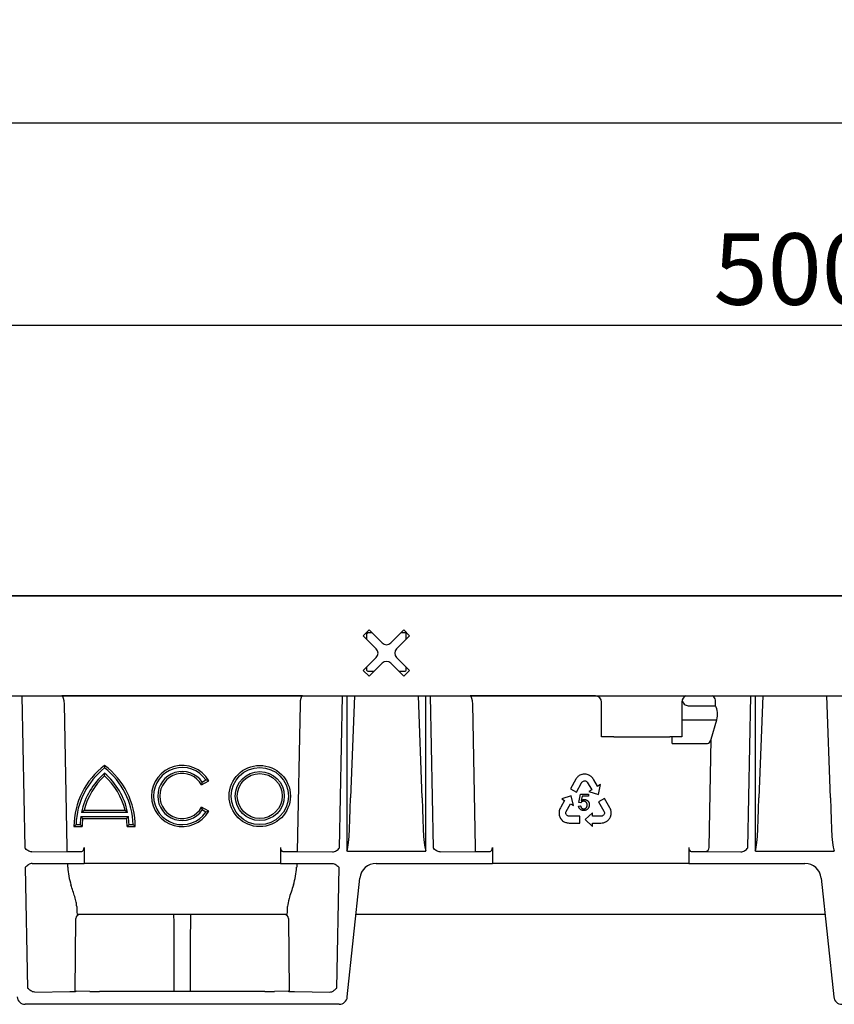
# Model space of a CAD drawing. Extents: x 2093 to 3555, y 19 to 1542.
# Drawn here: x 2653 to 2853, y 1301 to 1542 of the extents above; entities that cross this region are included whole.
import ezdxf

# ---------------------------------------------------------------- set-up
doc = ezdxf.new("R2010")
doc.units = 0
doc.header["$LTSCALE"] = 5
doc.header["$MEASUREMENT"] = 0
doc.layers.get('DEFPOINTS').update_dxf_attribs({"linetype": 'CONTINUOUS'})
for name, color, linetype in [('BEMASS', 2, 'CONTINUOUS'), ('DUENN-18', 10, 'CONTINUOUS'), ('SICHTBAR', 10, 'CONTINUOUS')]:
    doc.layers.add(name, color=color, linetype=linetype)
doc.styles.add('BEMSTIL', font='isocp3.shx', dxfattribs={"width": 0.8})
doc.dimstyles.new('BEMASS', dxfattribs={"dimtxt": 3.5, "dimasz": 3.5, "dimexe": 1.4, "dimexo": 0, "dimgap": 2, "dimtad": 1, "dimtxsty": 'BEMSTIL', "dimcen": 3, "dimclrd": 256, "dimclre": 256, "dimclrt": 256, "dimazin": 3, "dimtfac": 0.875, "dimtmove": 0, "dimatfit": 3, "dimtolj": 1})

# ---------------------------------------------------------------- blocks, each defined once
blk = doc.blocks.new('*D0')
at = {"layer": 'BEMASS'}
for p, q in [((2092.86, 1400.93), (2092.86, 1526.78)), ((3092.86, 1477.22), (3092.86, 1526.78)), ((2110.36, 1516.78), (3075.36, 1516.78))]:
    blk.add_line(p, q, dxfattribs=at)
for points in [[(2110.36, 1519.7), (2110.36, 1513.87), (2092.86, 1516.78)], [(3075.36, 1519.7), (3075.36, 1513.87), (3092.86, 1516.78)]]:
    blk.add_solid(points, dxfattribs=at)
at = {"layer": 'DEFPOINTS', "color": 0}
for p in [(3092.86, 1516.78), (3092.86, 1477.22), (2092.86, 1400.93)]:
    blk.add_point(p, dxfattribs=at)
at = {"layer": 'BEMASS', "insert": (2592.86, 1530.53), "char_height": 17.5, "attachment_point": 5, "style": 'BEMSTIL'}
blk.add_mtext('\\A1;1000', dxfattribs=at)
blk = doc.blocks.new('*D1')
at = {"layer": 'BEMASS'}
for p, q in [((2592.86, 1376.43), (2592.86, 1477.22)), ((3092.86, 1400.93), (3092.86, 1477.22)), ((2610.36, 1467.22), (3075.36, 1467.22))]:
    blk.add_line(p, q, dxfattribs=at)
for points in [[(2610.36, 1470.13), (2610.36, 1464.3), (2592.86, 1467.22)], [(3075.36, 1470.13), (3075.36, 1464.3), (3092.86, 1467.22)]]:
    blk.add_solid(points, dxfattribs=at)
at = {"layer": 'DEFPOINTS', "color": 0}
for p in [(3092.86, 1467.22), (3092.86, 1400.93), (2592.86, 1376.43)]:
    blk.add_point(p, dxfattribs=at)
at = {"layer": 'BEMASS', "insert": (2842.86, 1480.97), "char_height": 17.5, "attachment_point": 5, "style": 'BEMSTIL'}
blk.add_mtext('\\A1;500', dxfattribs=at)

msp = doc.modelspace()

# ---------------------------------------------------------------- linework, layer by layer
at = {"layer": 'DUENN-18', "linetype": 'CONTINUOUS'}
for p, q in [((2737.206, 1391.177), (2738.621, 1392.591)), ((2740.388, 1387.995), (2737.206, 1391.177)), ((2738.087, 1390.296), (2738.087, 1391.477)), ((2738.57, 1391.96), (2739.251, 1391.96)), ((2738.621, 1392.591), (2741.803, 1389.409)), ((2743.924, 1389.409), (2747.106, 1392.591)), ((2748.52, 1391.177), (2745.338, 1387.995)), ((2746.476, 1391.96), (2747.157, 1391.96)), ((2747.106, 1392.591), (2748.52, 1391.177)), ((2747.64, 1391.477), (2747.64, 1390.296)), ((2737.206, 1382.691), (2740.388, 1385.873)), ((2741.803, 1384.459), (2738.621, 1381.277)), ((2747.106, 1381.277), (2743.924, 1384.459)), ((2745.338, 1385.873), (2748.52, 1382.691)), ((2738.621, 1381.277), (2737.206, 1382.691)), ((2738.087, 1382.891), (2738.087, 1383.572)), ((2739.751, 1382.408), (2738.57, 1382.408)), ((2747.157, 1382.408), (2745.976, 1382.408)), ((2748.52, 1382.691), (2747.106, 1381.277)), ((2747.64, 1383.572), (2747.64, 1382.891)), ((2653.569, 1376.434), (2654.319, 1339.225)), ((2722.312, 1376.434), (2663.415, 1376.434)), ((2664.709, 1339.365), (2664.002, 1374.434)), ((2721.725, 1374.438), (2721.003, 1338.365)), ((2731.408, 1339.225), (2732.158, 1376.434)), ((2733.163, 1376.434), (2733.163, 1338.485)), ((2735.024, 1376.434), (2734.103, 1351.471)), ((2751.624, 1351.471), (2750.703, 1376.434)), ((2752.564, 1338.485), (2752.564, 1376.434)), ((2753.569, 1376.434), (2754.319, 1339.225)), ((2794.063, 1376.434), (2763.415, 1376.434)), ((2764.709, 1339.365), (2764.002, 1374.434)), ((2795.563, 1366.434), (2795.563, 1375.03)), ((2815.263, 1375.03), (2815.263, 1366.434)), ((2823.449, 1374.029), (2823.477, 1375.426)), ((2831.408, 1339.225), (2832.158, 1376.434)), ((2833.163, 1376.434), (2833.163, 1338.485)), ((2835.024, 1376.434), (2834.103, 1351.471)), ((2851.624, 1351.471), (2850.703, 1376.434)), ((2816.763, 1374.029), (2823.449, 1374.029)), ((2815.263, 1370.598), (2823.765, 1370.598)), ((2822.418, 1365.87), (2823.765, 1370.598)), ((2798.563, 1366.434), (2795.563, 1366.434)), ((2798.563, 1366.434), (2812.263, 1366.434)), ((2815.263, 1366.434), (2812.263, 1366.434)), ((2812.863, 1364.779), (2812.863, 1366.434)), ((2812.863, 1364.779), (2821.53, 1364.779)), ((2821.884, 1339.347), (2822.418, 1365.87)), ((2697.626, 1354.684), (2699.359, 1355.684)), ((2697.791, 1355.357), (2698.66, 1355.858)), ((2789.235, 1356.03), (2787.948, 1353.707)), ((2789.352, 1356.202), (2789.235, 1356.03)), ((2789.515, 1356.422), (2789.352, 1356.202)), ((2789.405, 1352.9), (2790.675, 1355.202)), ((2789.645, 1356.56), (2789.515, 1356.422)), ((2789.772, 1356.685), (2789.645, 1356.56)), ((2789.95, 1356.829), (2789.772, 1356.685)), ((2790.098, 1356.928), (2789.95, 1356.829)), ((2790.245, 1357.007), (2790.098, 1356.928)), ((2790.499, 1357.13), (2790.245, 1357.007)), ((2790.701, 1357.195), (2790.499, 1357.13)), ((2790.675, 1355.202), (2790.754, 1355.333)), ((2790.834, 1357.229), (2790.701, 1357.195)), ((2790.754, 1355.333), (2790.881, 1355.445)), ((2791.05, 1357.263), (2790.834, 1357.229)), ((2790.881, 1355.445), (2791.004, 1355.526)), ((2791.004, 1355.526), (2791.149, 1355.601)), ((2791.235, 1357.284), (2791.05, 1357.263)), ((2791.149, 1355.601), (2791.308, 1355.63)), ((2791.423, 1357.299), (2791.235, 1357.284)), ((2791.308, 1355.63), (2791.463, 1355.629)), ((2791.617, 1357.272), (2791.423, 1357.299)), ((2791.463, 1355.629), (2791.597, 1355.615)), ((2791.597, 1355.615), (2791.758, 1355.55)), ((2791.802, 1357.26), (2791.617, 1357.272)), ((2791.758, 1355.55), (2791.915, 1355.463)), ((2792.076, 1357.204), (2791.802, 1357.26)), ((2791.915, 1355.463), (2792.037, 1355.34)), ((2792.037, 1355.34), (2793.183, 1353.451)), ((2792.256, 1357.142), (2792.076, 1357.204)), ((2792.443, 1357.065), (2792.256, 1357.142)), ((2792.531, 1357.021), (2792.443, 1357.065)), ((2792.65, 1356.955), (2792.531, 1357.021)), ((2792.761, 1356.885), (2792.65, 1356.955)), ((2792.891, 1356.794), (2792.761, 1356.885)), ((2793.015, 1356.697), (2792.891, 1356.794)), ((2793.178, 1356.56), (2793.015, 1356.697)), ((2793.389, 1356.307), (2793.178, 1356.56)), ((2793.544, 1356.071), (2793.389, 1356.307)), ((2793.646, 1355.911), (2793.544, 1356.071)), ((2794.579, 1354.346), (2793.646, 1355.911)), ((2787.948, 1353.707), (2789.405, 1352.9)), ((2793.183, 1353.451), (2792.477, 1353.022)), ((2792.477, 1353.022), (2794.818, 1352.342)), ((2794.607, 1354.303), (2794.579, 1354.346)), ((2794.628, 1354.316), (2794.607, 1354.303)), ((2795.311, 1354.73), (2794.628, 1354.316)), ((2794.818, 1352.342), (2795.311, 1354.73)), ((2786.493, 1350.814), (2785.577, 1349.239)), ((2788.13, 1351.994), (2785.803, 1351.268)), ((2785.803, 1351.268), (2786.496, 1350.871)), ((2786.518, 1350.859), (2786.493, 1350.814)), ((2786.496, 1350.871), (2786.518, 1350.859)), ((2788.671, 1349.617), (2788.13, 1351.994)), ((2790.021, 1350.322), (2790.402, 1352.359)), ((2790.478, 1350.264), (2790.021, 1350.322)), ((2790.402, 1352.359), (2792.374, 1352.362)), ((2790.792, 1351.895), (2790.58, 1350.829)), ((2792.374, 1351.898), (2790.792, 1351.895)), ((2792.374, 1352.362), (2792.374, 1351.898)), ((2796.277, 1351.339), (2794.834, 1350.506)), ((2794.834, 1350.506), (2796.154, 1348.232)), ((2797.605, 1349.039), (2796.277, 1351.339)), ((2679.505, 1347.934), (2668.222, 1347.934)), ((2668.848, 1348.434), (2678.879, 1348.434)), ((2699.359, 1348.184), (2697.626, 1349.184)), ((2698.66, 1348.01), (2697.791, 1348.511)), ((2785.154, 1347.993), (2785.146, 1347.862)), ((2785.146, 1347.862), (2785.146, 1347.726)), ((2785.146, 1347.726), (2785.151, 1347.627)), ((2785.171, 1348.151), (2785.154, 1347.993)), ((2785.196, 1348.307), (2785.171, 1348.151)), ((2785.236, 1348.515), (2785.196, 1348.307)), ((2785.355, 1348.822), (2785.236, 1348.515)), ((2785.487, 1349.073), (2785.355, 1348.822)), ((2785.577, 1349.239), (2785.487, 1349.073)), ((2786.808, 1347.942), (2786.857, 1348.109)), ((2786.808, 1347.763), (2786.808, 1347.942)), ((2786.829, 1347.59), (2786.808, 1347.763)), ((2786.857, 1348.109), (2787.953, 1350.027)), ((2787.953, 1350.027), (2788.671, 1349.617)), ((2789.936, 1349.486), (2790.447, 1349.531)), ((2793.357, 1347.81), (2791.569, 1346.153)), ((2793.361, 1346.983), (2793.357, 1347.81)), ((2796.154, 1348.232), (2796.225, 1348.096)), ((2796.225, 1348.096), (2796.256, 1347.93)), ((2796.262, 1347.783), (2796.251, 1347.619)), ((2796.256, 1347.93), (2796.262, 1347.783)), ((2797.692, 1348.85), (2797.605, 1349.039)), ((2797.796, 1348.597), (2797.692, 1348.85)), ((2797.848, 1348.415), (2797.796, 1348.597)), ((2797.89, 1348.242), (2797.848, 1348.415)), ((2797.922, 1348.015), (2797.89, 1348.242)), ((2797.897, 1347.389), (2797.922, 1347.67)), ((2797.93, 1347.837), (2797.922, 1348.015)), ((2797.922, 1347.67), (2797.93, 1347.837)), ((2668.045, 1346.934), (2679.681, 1346.934)), ((2668.483, 1346.434), (2679.243, 1346.434)), ((2785.151, 1347.627), (2785.175, 1347.426)), ((2785.175, 1347.426), (2785.207, 1347.239)), ((2785.207, 1347.239), (2785.291, 1346.973)), ((2785.291, 1346.973), (2785.371, 1346.805)), ((2785.371, 1346.805), (2785.441, 1346.623)), ((2785.441, 1346.623), (2785.546, 1346.465)), ((2785.546, 1346.465), (2785.654, 1346.313)), ((2785.654, 1346.313), (2785.787, 1346.141)), ((2785.787, 1346.141), (2785.882, 1346.041)), ((2785.882, 1346.041), (2786.036, 1345.896)), ((2786.036, 1345.896), (2786.267, 1345.733)), ((2786.267, 1345.733), (2786.407, 1345.643)), ((2786.407, 1345.643), (2786.566, 1345.562)), ((2786.566, 1345.562), (2786.779, 1345.476)), ((2786.779, 1345.476), (2786.949, 1345.425)), ((2786.883, 1347.467), (2786.829, 1347.59)), ((2786.956, 1347.331), (2786.883, 1347.467)), ((2786.949, 1345.425), (2787.133, 1345.379)), ((2787.059, 1347.206), (2786.956, 1347.331)), ((2787.195, 1347.115), (2787.059, 1347.206)), ((2787.133, 1345.379), (2787.404, 1345.342)), ((2787.325, 1347.047), (2787.195, 1347.115)), ((2787.484, 1346.99), (2787.325, 1347.047)), ((2787.404, 1345.342), (2787.611, 1345.324)), ((2787.638, 1346.984), (2787.484, 1346.99)), ((2787.611, 1345.324), (2790.267, 1345.324)), ((2790.267, 1346.99), (2787.638, 1346.984)), ((2790.267, 1345.324), (2790.267, 1346.99)), ((2791.569, 1346.153), (2793.361, 1344.501)), ((2793.358, 1345.325), (2793.409, 1345.326)), ((2793.358, 1345.299), (2793.358, 1345.325)), ((2793.361, 1344.501), (2793.358, 1345.299)), ((2795.57, 1346.993), (2793.361, 1346.983)), ((2793.409, 1345.326), (2795.231, 1345.32)), ((2795.231, 1345.32), (2795.421, 1345.325)), ((2795.421, 1345.325), (2795.703, 1345.336)), ((2795.738, 1347.034), (2795.57, 1346.993)), ((2795.703, 1345.336), (2796.029, 1345.386)), ((2795.894, 1347.124), (2795.738, 1347.034)), ((2796.033, 1347.229), (2795.894, 1347.124)), ((2796.029, 1345.386), (2796.229, 1345.456)), ((2796.113, 1347.336), (2796.033, 1347.229)), ((2796.194, 1347.468), (2796.113, 1347.336)), ((2796.251, 1347.619), (2796.194, 1347.468)), ((2796.229, 1345.456), (2796.376, 1345.512)), ((2796.376, 1345.512), (2796.522, 1345.576)), ((2796.522, 1345.576), (2796.639, 1345.635)), ((2796.639, 1345.635), (2796.757, 1345.703)), ((2796.757, 1345.703), (2796.84, 1345.757)), ((2796.84, 1345.757), (2797.002, 1345.877)), ((2797.002, 1345.877), (2797.148, 1345.999)), ((2797.148, 1345.999), (2797.336, 1346.205)), ((2797.336, 1346.205), (2797.442, 1346.358)), ((2797.442, 1346.358), (2797.565, 1346.51)), ((2797.565, 1346.51), (2797.649, 1346.679)), ((2797.649, 1346.679), (2797.727, 1346.849)), ((2797.727, 1346.849), (2797.809, 1347.051)), ((2797.809, 1347.051), (2797.848, 1347.183)), ((2797.848, 1347.183), (2797.897, 1347.389)), ((2666.363, 1344.434), (2668.363, 1344.434)), ((2666.87, 1344.934), (2667.871, 1344.934)), ((2679.363, 1344.434), (2681.363, 1344.434)), ((2679.856, 1344.934), (2680.856, 1344.934)), ((2656.046, 1338.234), (2656.051, 1338.234)), ((2656.051, 1338.234), (2664.709, 1338.365)), ((2664.709, 1338.365), (2664.709, 1339.365)), ((2664.709, 1338.365), (2668.257, 1338.365)), ((2668.829, 1339.365), (2668.829, 1335.434)), ((2716.897, 1339.365), (2716.897, 1335.434)), ((2717.47, 1338.365), (2721.018, 1338.365)), ((2721.018, 1338.365), (2729.675, 1338.234)), ((2729.675, 1338.234), (2729.68, 1338.234)), ((2733.306, 1338.434), (2752.421, 1338.434)), ((2756.051, 1338.234), (2764.709, 1338.365)), ((2764.709, 1338.365), (2764.709, 1339.365)), ((2764.709, 1338.365), (2768.257, 1338.365)), ((2768.829, 1339.365), (2768.829, 1335.434)), ((2816.897, 1339.365), (2816.897, 1335.434)), ((2817.47, 1338.365), (2821.018, 1338.365)), ((2821.018, 1338.365), (2829.675, 1338.234)), ((2829.675, 1338.234), (2829.68, 1338.234)), ((2833.306, 1338.434), (2852.421, 1338.434)), ((2664.83, 1334.508), (2664.83, 1335.434)), ((2720.897, 1335.434), (2720.897, 1334.508)), ((2666.677, 1304.144), (2666.83, 1321.943)), ((2718.897, 1321.943), (2719.05, 1304.144))]:
    msp.add_line(p, q, dxfattribs=at)
for radius in [7.5, 7, 6, 5.5]:
    msp.add_circle((2711.863, 1351.934), radius, dxfattribs=at)
for centre, radius, start, end in [((2742.863, 1390.47), 1.5, 225, 315), ((2739.328, 1386.934), 1.5, 315, 45), ((2746.399, 1386.934), 1.5, 135, 225), ((2742.863, 1383.398), 1.5, 45, 135), ((2794.063, 1374.934), 1.5, 0.00473, 90.00442), ((2816.827, 1375.004), 1.564, 113.86695, 179.0274), ((2685.113, 1344.434), 18.75, 126.8699, 180), ((2685.113, 1344.434), 18.25, 128.05651, 178.43006), ((2685.113, 1344.434), 17.25, 130.70571, 168.29349), ((2662.613, 1344.434), 18.75, 0, 53.1301), ((2662.613, 1344.434), 18.25, 1.56994, 51.94349), ((2662.613, 1344.434), 17.25, 11.70651, 49.29429), ((2692.863, 1351.934), 7.5, 30, 330), ((2692.863, 1351.934), 7, 34.09604, 325.90396), ((2692.863, 1351.934), 6, 34.78019, 325.21981), ((2692.863, 1351.934), 5.5, 30, 330), ((2685.113, 1344.434), 16.75, 132.19391, 166.18392), ((2662.613, 1344.434), 16.75, 13.81608, 47.80609), ((2685.113, 1344.434), 17.25, 171.66692, 178.33902), ((2685.113, 1344.434), 16.75, 173.14235, 180), ((2662.613, 1344.434), 16.75, 0, 6.85765), ((2662.613, 1344.434), 17.25, 1.66098, 8.33308), ((2820.942, 1339.304), 0.942, 274.60216, 2.61813)]:
    msp.add_arc(centre, radius, start, end, dxfattribs=at)
at = {"layer": 'DUENN-18', "linetype": 'CONTINUOUS', "extrusion": (0, 0, -1)}
for centre, major_axis, start_param, end_param in [((2738.639, 1391.408), (-0.426, 0.426), 5.5313059, 7.0350647), ((2747.087, 1391.408), (0.426, 0.426), 5.5313059, 7.0350647), ((2738.639, 1382.96), (0.426, 0.426), 2.3897132, 3.8934721), ((2747.087, 1382.96), (-0.426, 0.426), 2.3897132, 3.8934721)]:
    msp.add_ellipse(centre, major_axis=major_axis, ratio=0.8307956, start_param=start_param, end_param=end_param, dxfattribs=at)
at = {"layer": 'DUENN-18', "linetype": 'CONTINUOUS'}
for centre, major_axis, ratio, start_param, end_param in [((2663.425, 1374.434), (-0.022, 2), 0.2886432, 4.7092157, 6.2625588), ((2722.302, 1374.434), (0.022, 2), 0.2886432, 0.0206265, 1.5739696), ((2763.425, 1374.434), (-0.022, 2), 0.2886432, 4.7092157, 6.2625588), ((2822.322, 1375.434), (-0.927, 0.782), 0.8931035, 3.8904603, 4.9688517), ((2822.215, 1371.848), (0.091, 3), 0.5769988, 4.3000568, 5.5436902), ((2821.574, 1366.961), (0.056, 2.182), 0.4581996, 3.153283, 4.2005685), ((2733.163, 1358.221), (0, 19.737), 0.0506667, 3.1415927, 4.3633231), ((2752.564, 1358.221), (0, 19.737), 0.0506667, 1.9198622, 3.1415927), ((2833.163, 1358.221), (0, 19.737), 0.0506667, 3.1415927, 4.3633231), ((2852.564, 1358.221), (0, 19.737), 0.0506667, 1.9198622, 3.1415927), ((2668.252, 1339.365), (0, 1), 0.5773503, 3.1503193, 4.712389), ((2717.475, 1339.365), (0, 1), 0.5773503, 1.5707963, 3.132866), ((2768.252, 1339.365), (0, 1), 0.5773503, 3.1503193, 4.712389), ((2817.475, 1339.365), (0, 1), 0.5773503, 1.5707963, 3.132866), ((2672.582, 1335.434), (-0.445, 12.497), 0.6230555, 1.6227628, 1.9821759), ((2713.144, 1335.434), (0.445, 12.497), 0.6230555, 4.3010095, 4.6604225), ((2667.27, 1335.434), (0.118, 12.5), 0.0188498, 2.5770746, 3.1417704), ((2718.457, 1335.434), (-0.118, 12.5), 0.0188498, 3.1414149, 3.7061108), ((2667.83, 1321.934), (0.924, -0.383), 0.9997846, 1.9635335, 3.5256032), ((2717.897, 1321.934), (0.924, 0.383), 0.9997846, 5.8991748, 7.4612445)]:
    msp.add_ellipse(centre, major_axis=major_axis, ratio=ratio, start_param=start_param, end_param=end_param, dxfattribs=at)
for points, knots in [([(2815.306, 1375.366), (2815.369, 1375.192), (2815.435, 1375.028), (2815.604, 1374.724), (2815.709, 1374.581), (2815.955, 1374.333), (2816.098, 1374.226), (2816.412, 1374.074), (2816.586, 1374.029), (2816.763, 1374.029)], [0, 0, 0, 0, 0.25, 0.25, 0.5, 0.5, 0.75, 0.75, 1, 1, 1, 1]), ([(2673.863, 1359.434), (2673.863, 1359.434), (2673.863, 1359.412), (2673.863, 1359.338), (2673.863, 1359.285), (2673.863, 1359.102), (2673.863, 1358.952), (2673.863, 1358.804)], [0, 0, 0, 0, 0.25, 0.25, 0.5, 0.5, 1, 1, 1, 1]), ([(2673.863, 1356.844), (2673.863, 1356.844), (2673.863, 1356.869), (2673.863, 1356.952), (2673.863, 1357.009), (2673.863, 1357.204), (2673.863, 1357.358), (2673.863, 1357.511)], [0, 0, 0, 0, 0.25, 0.25, 0.5, 0.5, 1, 1, 1, 1]), ([(2697.626, 1354.684), (2697.626, 1354.684), (2697.634, 1354.711), (2697.656, 1354.797), (2697.672, 1354.856), (2697.721, 1355.051), (2697.757, 1355.204), (2697.791, 1355.357)], [0, 0, 0, 0, 0.25, 0.25, 0.5, 0.5, 1, 1, 1, 1]), ([(2699.359, 1355.684), (2699.359, 1355.684), (2699.33, 1355.692), (2699.239, 1355.716), (2699.178, 1355.732), (2698.975, 1355.783), (2698.817, 1355.822), (2698.66, 1355.858)], [0, 0, 0, 0, 0.25, 0.25, 0.5, 0.5, 1, 1, 1, 1]), ([(2791.199, 1350.649), (2791.161, 1350.647), (2791.085, 1350.645), (2790.976, 1350.625), (2790.872, 1350.591), (2790.774, 1350.543), (2790.685, 1350.486), (2790.605, 1350.421), (2790.535, 1350.347), (2790.497, 1350.291), (2790.478, 1350.264)], [0, 0, 0, 0, 0.1346163, 0.2645849, 0.3912036, 0.5185769, 0.6437218, 0.7639486, 0.8823167, 1, 1, 1, 1]), ([(2790.58, 1350.829), (2790.61, 1350.849), (2790.668, 1350.888), (2790.759, 1350.939), (2790.851, 1350.982), (2790.944, 1351.017), (2791.038, 1351.046), (2791.134, 1351.065), (2791.23, 1351.077), (2791.295, 1351.079), (2791.328, 1351.08)], [0, 0, 0, 0, 0.1337072, 0.2635892, 0.3893233, 0.5134038, 0.636501, 0.7569324, 0.8778819, 1, 1, 1, 1]), ([(2792.047, 1349.752), (2792.047, 1349.786), (2792.045, 1349.852), (2792.034, 1349.948), (2792.015, 1350.039), (2791.99, 1350.124), (2791.957, 1350.204), (2791.917, 1350.278), (2791.869, 1350.347), (2791.814, 1350.41), (2791.753, 1350.466), (2791.687, 1350.515), (2791.617, 1350.557), (2791.542, 1350.591), (2791.462, 1350.616), (2791.378, 1350.636), (2791.29, 1350.647), (2791.23, 1350.648), (2791.199, 1350.649)], [0, 0, 0, 0, 0.0730944, 0.1420035, 0.2083224, 0.2720004, 0.3336249, 0.3938432, 0.4541494, 0.5136605, 0.5730827, 0.6318585, 0.6901484, 0.7488341, 0.8086695, 0.8700519, 0.9338234, 1, 1, 1, 1]), ([(2791.328, 1351.08), (2791.37, 1351.079), (2791.454, 1351.077), (2791.577, 1351.059), (2791.694, 1351.031), (2791.808, 1350.993), (2791.915, 1350.941), (2792.018, 1350.879), (2792.115, 1350.805), (2792.207, 1350.722), (2792.291, 1350.63), (2792.363, 1350.529), (2792.425, 1350.423), (2792.476, 1350.31), (2792.515, 1350.191), (2792.543, 1350.065), (2792.56, 1349.932), (2792.562, 1349.842), (2792.563, 1349.796)], [0, 0, 0, 0, 0.0639937, 0.1256913, 0.1864503, 0.2459591, 0.305306, 0.3653678, 0.4262438, 0.4888583, 0.5517704, 0.6133776, 0.6748232, 0.7365523, 0.7996196, 0.8639044, 0.9307839, 1, 1, 1, 1]), ([(2668.848, 1348.434), (2668.848, 1348.434), (2668.818, 1348.41), (2668.728, 1348.34), (2668.672, 1348.295), (2668.491, 1348.152), (2668.355, 1348.042), (2668.222, 1347.934)], [0, 0, 0, 0, 0.25, 0.25, 0.5, 0.5, 1, 1, 1, 1]), ([(2678.879, 1348.434), (2678.879, 1348.434), (2678.909, 1348.41), (2678.998, 1348.34), (2679.055, 1348.295), (2679.235, 1348.152), (2679.371, 1348.042), (2679.505, 1347.934)], [0, 0, 0, 0, 0.25, 0.25, 0.5, 0.5, 1, 1, 1, 1]), ([(2697.626, 1349.184), (2697.626, 1349.184), (2697.634, 1349.157), (2697.656, 1349.071), (2697.672, 1349.012), (2697.721, 1348.817), (2697.757, 1348.664), (2697.791, 1348.511)], [0, 0, 0, 0, 0.25, 0.25, 0.5, 0.5, 1, 1, 1, 1]), ([(2699.359, 1348.184), (2699.359, 1348.184), (2699.33, 1348.176), (2699.239, 1348.152), (2699.178, 1348.136), (2698.975, 1348.085), (2698.817, 1348.046), (2698.66, 1348.01)], [0, 0, 0, 0, 0.25, 0.25, 0.5, 0.5, 1, 1, 1, 1]), ([(2791.212, 1348.383), (2791.168, 1348.383), (2791.081, 1348.385), (2790.955, 1348.399), (2790.835, 1348.422), (2790.721, 1348.456), (2790.613, 1348.497), (2790.511, 1348.55), (2790.416, 1348.612), (2790.328, 1348.682), (2790.247, 1348.761), (2790.174, 1348.846), (2790.111, 1348.938), (2790.057, 1349.035), (2790.013, 1349.139), (2789.978, 1349.249), (2789.95, 1349.365), (2789.941, 1349.445), (2789.936, 1349.486)], [0, 0, 0, 0, 0.07076911, 0.13845586, 0.20351869, 0.26698925, 0.32859738, 0.38936632, 0.44975923, 0.51047373, 0.57079358, 0.63039494, 0.68984352, 0.74912654, 0.80923435, 0.87090953, 0.93423086, 1, 1, 1, 1]), ([(2790.447, 1349.531), (2790.453, 1349.501), (2790.463, 1349.442), (2790.483, 1349.357), (2790.51, 1349.278), (2790.54, 1349.204), (2790.575, 1349.137), (2790.616, 1349.075), (2790.661, 1349.019), (2790.711, 1348.97), (2790.763, 1348.925), (2790.82, 1348.888), (2790.878, 1348.854), (2790.94, 1348.829), (2791.003, 1348.807), (2791.07, 1348.793), (2791.14, 1348.784), (2791.187, 1348.783), (2791.211, 1348.782)], [0, 0, 0, 0, 0.0781602, 0.1517208, 0.2226864, 0.2897488, 0.3542343, 0.4160992, 0.4770605, 0.5366872, 0.5951113, 0.6524487, 0.7093855, 0.765463, 0.8220209, 0.8797762, 0.938736, 1, 1, 1, 1]), ([(2791.211, 1348.782), (2791.24, 1348.783), (2791.296, 1348.784), (2791.379, 1348.798), (2791.46, 1348.818), (2791.535, 1348.849), (2791.609, 1348.885), (2791.678, 1348.931), (2791.745, 1348.986), (2791.807, 1349.048), (2791.864, 1349.116), (2791.913, 1349.191), (2791.954, 1349.272), (2791.989, 1349.358), (2792.015, 1349.449), (2792.034, 1349.545), (2792.045, 1349.647), (2792.047, 1349.716), (2792.047, 1349.752)], [0, 0, 0, 0, 0.0598937, 0.1187288, 0.1759611, 0.2324457, 0.2894592, 0.3476155, 0.406824, 0.4685024, 0.5308589, 0.5930471, 0.6560693, 0.7205481, 0.7863704, 0.85414, 0.9255814, 1, 1, 1, 1]), ([(2792.252, 1348.866), (2792.22, 1348.827), (2792.156, 1348.751), (2792.046, 1348.653), (2791.929, 1348.569), (2791.802, 1348.502), (2791.667, 1348.449), (2791.523, 1348.41), (2791.37, 1348.387), (2791.265, 1348.384), (2791.212, 1348.383)], [0, 0, 0, 0, 0.1265116, 0.2491088, 0.3698837, 0.4898533, 0.6114672, 0.7356812, 0.8650789, 1, 1, 1, 1]), ([(2792.563, 1349.796), (2792.563, 1349.752), (2792.561, 1349.665), (2792.546, 1349.537), (2792.522, 1349.413), (2792.487, 1349.294), (2792.444, 1349.18), (2792.39, 1349.07), (2792.326, 1348.964), (2792.277, 1348.899), (2792.252, 1348.866)], [0, 0, 0, 0, 0.1322271, 0.2603751, 0.3860239, 0.5094505, 0.631116, 0.7532498, 0.8761765, 1, 1, 1, 1]), ([(2668.483, 1346.434), (2668.483, 1346.434), (2668.467, 1346.453), (2668.412, 1346.515), (2668.374, 1346.557), (2668.246, 1346.702), (2668.145, 1346.819), (2668.045, 1346.934)], [0, 0, 0, 0, 0.25, 0.25, 0.5, 0.5, 1, 1, 1, 1]), ([(2679.243, 1346.434), (2679.243, 1346.434), (2679.26, 1346.453), (2679.315, 1346.515), (2679.352, 1346.557), (2679.48, 1346.702), (2679.581, 1346.819), (2679.681, 1346.934)], [0, 0, 0, 0, 0.25, 0.25, 0.5, 0.5, 1, 1, 1, 1]), ([(2666.363, 1344.434), (2666.363, 1344.434), (2666.384, 1344.454), (2666.449, 1344.52), (2666.494, 1344.564), (2666.641, 1344.71), (2666.756, 1344.823), (2666.87, 1344.934)], [0, 0, 0, 0, 0.25, 0.25, 0.5, 0.5, 1, 1, 1, 1]), ([(2668.363, 1344.434), (2668.363, 1344.434), (2668.343, 1344.454), (2668.279, 1344.518), (2668.236, 1344.562), (2668.092, 1344.707), (2667.981, 1344.821), (2667.871, 1344.934)], [0, 0, 0, 0, 0.25, 0.25, 0.5, 0.5, 1, 1, 1, 1]), ([(2679.363, 1344.434), (2679.363, 1344.434), (2679.383, 1344.454), (2679.448, 1344.518), (2679.491, 1344.562), (2679.634, 1344.707), (2679.746, 1344.821), (2679.856, 1344.934)], [0, 0, 0, 0, 0.25, 0.25, 0.5, 0.5, 1, 1, 1, 1]), ([(2681.363, 1344.434), (2681.363, 1344.434), (2681.343, 1344.454), (2681.277, 1344.52), (2681.233, 1344.564), (2681.086, 1344.71), (2680.971, 1344.823), (2680.856, 1344.934)], [0, 0, 0, 0, 0.25, 0.25, 0.5, 0.5, 1, 1, 1, 1]), ([(2656.046, 1338.234), (2655.874, 1338.234), (2655.707, 1338.266), (2655.382, 1338.381), (2655.232, 1338.46), (2654.806, 1338.741), (2654.559, 1338.985), (2654.319, 1339.225)], [0, 0, 0, 0, 0.25, 0.25, 0.5, 0.5, 1, 1, 1, 1]), ([(2729.68, 1338.234), (2729.853, 1338.234), (2730.02, 1338.266), (2730.345, 1338.381), (2730.495, 1338.46), (2730.921, 1338.741), (2731.167, 1338.985), (2731.408, 1339.225)], [0, 0, 0, 0, 0.25, 0.25, 0.5, 0.5, 1, 1, 1, 1]), ([(2756.046, 1338.234), (2755.874, 1338.234), (2755.707, 1338.266), (2755.382, 1338.381), (2755.232, 1338.46), (2754.806, 1338.741), (2754.559, 1338.985), (2754.319, 1339.225)], [0, 0, 0, 0, 0.25, 0.25, 0.5, 0.5, 1, 1, 1, 1]), ([(2829.68, 1338.234), (2829.853, 1338.234), (2830.02, 1338.266), (2830.345, 1338.381), (2830.495, 1338.46), (2830.921, 1338.741), (2831.167, 1338.985), (2831.408, 1339.225)], [0, 0, 0, 0, 0.25, 0.25, 0.5, 0.5, 1, 1, 1, 1]), ([(2667.044, 1324.875), (2667.012, 1325.226), (2666.945, 1325.94), (2666.458, 1327.647), (2665.953, 1329.182), (2665.624, 1330.183)], [0, 0, 0, 0, 0.2517007, 0.512388, 1, 1, 1, 1]), ([(2720.103, 1330.183), (2719.912, 1329.589), (2719.526, 1328.386), (2718.904, 1326.523), (2718.764, 1325.485), (2718.682, 1324.875)], [0, 0, 0, 0, 0.286073, 0.579667, 1, 1, 1, 1]), ([(2690.772, 1322.934), (2690.779, 1321.158), (2690.805, 1314.88), (2690.832, 1308.602), (2690.852, 1304.1)], [0, 0, 0, 0, 0.28290618, 1, 1, 1, 1]), ([(2694.875, 1304.1), (2694.878, 1304.863), (2694.905, 1311.141), (2694.932, 1317.419), (2694.955, 1322.934)], [0, 0, 0, 0, 0.1216137, 1, 1, 1, 1])]:
    msp.add_open_spline(points, degree=3, knots=knots, dxfattribs=at)
for points in [[(2733.306, 1338.434), (2733.254, 1338.434), (2733.2, 1338.449), (2733.163, 1338.485)], [(2752.421, 1338.434), (2752.473, 1338.434), (2752.526, 1338.449), (2752.564, 1338.485)], [(2833.306, 1338.434), (2833.254, 1338.434), (2833.2, 1338.449), (2833.163, 1338.485)], [(2852.421, 1338.434), (2852.473, 1338.434), (2852.526, 1338.449), (2852.564, 1338.485)]]:
    msp.add_open_spline(points, degree=3, dxfattribs=at)
at = {"layer": 'SICHTBAR', "linetype": 'CONTINUOUS'}
for p, q in [((3092.863, 1400.934), (2092.863, 1400.934)), ((2093.363, 1400.934), (3092.363, 1400.934)), ((2093.363, 1376.434), (3087.363, 1376.434)), ((2654.416, 1334.434), (2655.01, 1304.925)), ((2656.148, 1335.434), (2656.705, 1335.434)), ((2656.705, 1335.434), (2661.035, 1335.434)), ((2661.035, 1335.434), (2668.829, 1335.434)), ((2716.897, 1335.434), (2668.829, 1335.434)), ((2716.897, 1335.434), (2724.691, 1335.434)), ((2724.691, 1335.434), (2729.022, 1335.434)), ((2729.022, 1335.434), (2729.579, 1335.434)), ((2730.716, 1304.925), (2731.311, 1334.434)), ((2740.341, 1335.434), (2756.705, 1335.434)), ((2756.705, 1335.434), (2761.035, 1335.434)), ((2761.035, 1335.434), (2768.829, 1335.434)), ((2816.897, 1335.434), (2768.829, 1335.434)), ((2816.897, 1335.434), (2824.691, 1335.434)), ((2824.691, 1335.434), (2829.022, 1335.434)), ((2829.022, 1335.434), (2845.385, 1335.434)), ((2733.302, 1302.725), (2736.363, 1331.852)), ((2849.363, 1331.852), (2852.425, 1302.725)), ((2718.575, 1322.934), (2667.152, 1322.934)), ((2850.301, 1322.934), (2735.426, 1322.934)), ((2656.738, 1303.934), (2656.743, 1303.934)), ((2656.743, 1303.934), (2665.386, 1304.065)), ((2666.862, 1304.111), (2666.882, 1304.121)), ((2670.234, 1304.105), (2666.882, 1304.121)), ((2713.098, 1304.1), (2672.629, 1304.1)), ((2718.845, 1304.121), (2715.492, 1304.105)), ((2718.845, 1304.121), (2718.865, 1304.111)), ((2720.341, 1304.065), (2728.984, 1303.934)), ((2728.984, 1303.934), (2728.989, 1303.934)), ((2731.313, 1300.934), (2654.414, 1300.934))]:
    msp.add_line(p, q, dxfattribs=at)
for centre, radius, start, end in [((2740.341, 1331.434), 4, 90, 174), ((2845.385, 1331.434), 4, 6, 90), ((2654.414, 1302.934), 2, 186, 270), ((2731.313, 1302.934), 2, 270, 354), ((2854.414, 1302.934), 2, 186, 270)]:
    msp.add_arc(centre, radius, start, end, dxfattribs=at)
for centre, major_axis, ratio, start_param, end_param in [((2655.863, 1304.113), (11.001, 0), 0.008742, 5.7588226, 6.2656253), ((2672.629, 1304.143), (5, 0), 0.0087269, 4.2129293, 4.712389), ((2713.098, 1304.143), (5, 0), 0.0087269, 4.712389, 5.2118487), ((2729.863, 1304.113), (11.001, 0), 0.008742, 3.1591527, 3.6659554)]:
    msp.add_ellipse(centre, major_axis=major_axis, ratio=ratio, start_param=start_param, end_param=end_param, dxfattribs=at)
for points, knots in [([(2656.148, 1335.434), (2655.975, 1335.434), (2655.807, 1335.401), (2655.481, 1335.285), (2655.331, 1335.205), (2654.904, 1334.921), (2654.657, 1334.675), (2654.416, 1334.434)], [0, 0, 0, 0, 0.25, 0.25, 0.5, 0.5, 1, 1, 1, 1]), ([(2729.579, 1335.434), (2729.752, 1335.434), (2729.92, 1335.401), (2730.245, 1335.285), (2730.396, 1335.205), (2730.823, 1334.921), (2731.07, 1334.675), (2731.311, 1334.434)], [0, 0, 0, 0, 0.25, 0.25, 0.5, 0.5, 1, 1, 1, 1]), ([(2656.738, 1303.934), (2656.565, 1303.934), (2656.398, 1303.966), (2656.073, 1304.081), (2655.923, 1304.16), (2655.497, 1304.441), (2655.251, 1304.685), (2655.01, 1304.925)], [0, 0, 0, 0, 0.25, 0.25, 0.5, 0.5, 1, 1, 1, 1]), ([(2728.989, 1303.934), (2729.159, 1303.953), (2729.561, 1303.999), (2730.154, 1304.37), (2730.518, 1304.727), (2730.715, 1304.924), (2730.716, 1304.925)], [0, 0, 0, 0, 0.2487989, 0.5901277, 0.9969028, 1, 1, 1, 1])]:
    msp.add_open_spline(points, degree=3, knots=knots, dxfattribs=at)

# ---------------------------------------------------------------- dimensions: what is measured, and where the dimension line sits
at = {"layer": 'BEMASS'}
for base, p1, p2, override, picture, middle in [((3092.863, 1516.784), (2092.863, 1400.934), (3092.863, 1477.217), {"dimscale": 5, "dimexe": 2, "dimgap": 1, "dimdec": 0, "dimclrt": 256, "dimtdec": 0, "dimtmove": 0, "dimatfit": 0}, '*D0', (2592.863, 1530.534)), ((3092.863, 1467.217), (2592.863, 1376.434), (3092.863, 1400.934), {"dimscale": 5, "dimexe": 2, "dimgap": 1, "dimdec": 0, "dimtdec": 0, "dimtmove": 0, "dimatfit": 0}, '*D1', (2842.863, 1480.967))]:
    dim = msp.add_linear_dim(base=base, p1=p1, p2=p2, dimstyle='BEMASS', override=override, dxfattribs=at)
    dim.commit()
    dim.dimension.update_dxf_attribs({"geometry": picture, "text_midpoint": middle})

doc.saveas('drawing.dxf')
